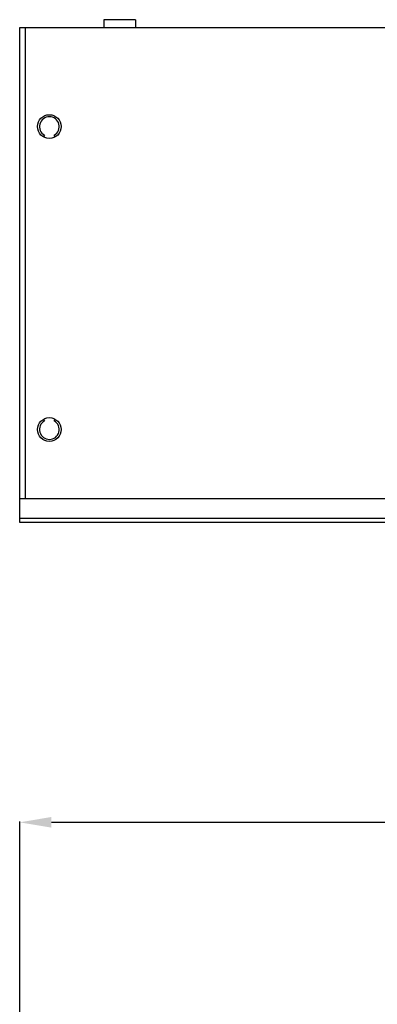
# Model space of a CAD drawing. Units: millimetres. Extents: x 8422 to 12825, y -2013 to -479.
# Drawn here: x 8863 to 8953, y -728 to -479 of the extents above; entities that cross this region are included whole.
import ezdxf

# ---------------------------------------------------------------- set-up
doc = ezdxf.new("R2010")
doc.units = ezdxf.units.MM
doc.styles.get("Standard").update_dxf_attribs({"font": 'ARIAL.TTF'})
doc.dimstyles.get("Standard").update_dxf_attribs({"dimtxt": 0.15625, "dimasz": 0.1875, "dimexe": 0.18, "dimexo": 0.0625, "dimgap": 0.09, "dimtad": 0, "dimtih": 1, "dimtoh": 1, "dimdec": 0, "dimzin": 12, "dimdsep": 46, "dimtxsty": 'Standard', "dimcen": 0.09, "dimadec": 0, "dimazin": 3, "dimtp": 0.01, "dimtm": 0.01, "dimtfac": 1, "dimtdec": 0, "dimtofl": 0, "dimtmove": 0, "dimatfit": 3, "dimfxl": 0, "dimtolj": 1, "dimtzin": 4, "dimarcsym": 0})

# ---------------------------------------------------------------- blocks, each defined once
blk = doc.blocks.new('*D132')
at = {"color": 0, "lineweight": -2}
for p, q in [((8862.79, -796.3), (8862.79, -681.93)), ((8870.79, -682.15), (9306.81, -682.15)), ((9804.79, -682.15), (9368.76, -682.15)), ((9812.79, -796.3), (9812.79, -681.93))]:
    blk.add_line(p, q, dxfattribs=at)
at = {"color": 0}
for points in [[(8870.79, -680.81), (8870.79, -683.48), (8862.79, -682.15)], [(9804.79, -680.81), (9804.79, -683.48), (9812.79, -682.15)]]:
    blk.add_solid(points, dxfattribs=at)
at = {"layer": 'Defpoints', "color": 0}
for p in [(8862.79, -682.15), (8862.79, -801.3), (9812.79, -801.3)]:
    blk.add_point(p, dxfattribs=at)
at = {"color": 0, "insert": (9337.79, -682.15), "char_height": 28, "attachment_point": 5}
blk.add_mtext('\\A1;950', dxfattribs=at)

msp = doc.modelspace()

# ---------------------------------------------------------------- linework, layer by layer
at = {"color": 7, "linetype": 'Continuous'}
for p, q in [((8884.04, -479.46), (8884.04, -481.46)), ((8892.04, -479.46), (8884.04, -479.46)), ((8892.04, -479.46), (8892.04, -481.46)), ((8862.79, -606.46), (8862.79, -481.46)), ((8862.79, -481.46), (9812.79, -481.46)), ((8864.29, -600.46), (8864.29, -481.46)), ((8869.04, -508.63), (8868.81, -509.02)), ((8871.77, -509.02), (8871.54, -508.63)), ((8868.83, -580.44), (8869.04, -580.8)), ((8871.54, -580.8), (8871.77, -580.4)), ((9812.79, -600.46), (8862.79, -600.46)), ((9812.79, -605.46), (8862.79, -605.46)), ((9194.79, -606.46), (8862.79, -606.46))]:
    msp.add_line(p, q, dxfattribs=at)
for centre in [(8870.29, -506.46), (8870.29, -582.96)]:
    msp.add_circle(centre, 3, dxfattribs=at)
for centre, start, end in [((8870.29, -506.46), 300, 240), ((8870.29, -582.96), 120, 60)]:
    msp.add_arc(centre, 2.5, start, end, dxfattribs=at)

# ---------------------------------------------------------------- dimensions: what is measured, and where the dimension line sits
dim = msp.add_aligned_dim(p1=(9812.79, -801.3), p2=(8862.79, -801.3), distance=-119.16, dimstyle='Standard', override={"dimtxt": 28, "dimasz": 8, "dimexe": 0.210472, "dimexo": 5, "dimtih": 0, "dimtoh": 0, "dimzin": 0, "dimcen": 0.105236, "dimtp": 0, "dimtm": 0, "dimtdec": 1, "dimtzin": 0})
dim.commit()
dim.dimension.update_dxf_attribs({"geometry": '*D132', "text_midpoint": (9337.79, -682.15)})

doc.saveas('drawing.dxf')
